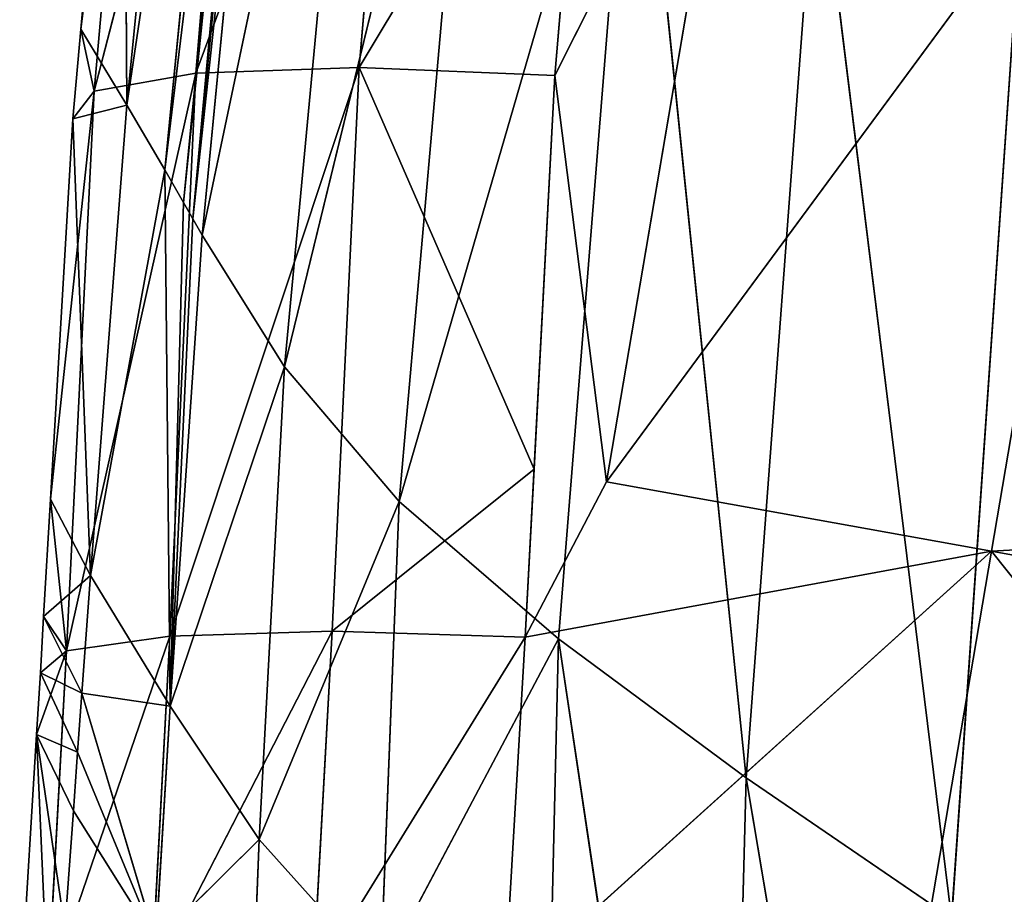
# Model space of a CAD drawing. Extents: x -383 to 383, y -296 to 485.
# Drawn here: x -379 to -347, y -133 to -105 of the extents above; entities that cross this region are included whole.
import ezdxf

# ---------------------------------------------------------------- set-up
doc = ezdxf.new("R2010")
doc.units = 0
doc.layers.get('0').update_dxf_attribs({"color": 13, "linetype": 'CONTINUOUS'})

# ---------------------------------------------------------------- blocks, each defined once
blk = doc.blocks.new('GROUP_3')
for p, q in [((732.551, 648.603, 249.413), (738.373, 613.97, 267.092)), ((738.373, 613.97, 267.092), (739.173, 644.121, 272.711)), ((739.173, 644.121, 272.711), (744.353, 609.543, 290.738)), ((744.353, 609.543, 290.738), (745.061, 639.684, 296.218)), ((734.728, 631.324, 422.589), (730.566, 606.758, 419.714)), ((713.438, 628.258, 421.011), (730.566, 606.758, 419.714)), ((753.881, 615.929, 341.176), (754.176, 623.446, 342.437)), ((746.064, 620.755, 421.969), (730.566, 606.758, 419.714)), ((746.064, 620.755, 421.969), (745.407, 609.491, 420.677)), ((756.723, 609.46, 416.028), (760.608, 620.816, 412.119)), ((760.608, 620.816, 412.119), (760.011, 609.928, 410.728)), ((760.965, 612.588, 404.829), (760.608, 620.816, 412.119)), ((752.165, 620.451, 420.85), (745.407, 609.491, 420.677)), ((751.556, 609.305, 419.549), (757.307, 620.473, 417.367)), ((751.556, 609.305, 419.549), (752.165, 620.451, 420.85)), ((757.307, 620.473, 417.367), (756.723, 609.46, 416.028)), ((750.011, 620.246, 317.196), (744.353, 609.543, 290.738)), ((749.422, 605.175, 314.593), (750.011, 620.246, 317.196)), ((750.011, 620.246, 317.196), (753.881, 615.929, 341.176)), ((761.423, 620.104, 405.828), (760.965, 612.588, 404.829)), ((757.165, 619.189, 366.484), (753.881, 615.929, 341.176)), ((756.717, 611.692, 365.284), (757.165, 619.189, 366.484)), ((759.523, 611.278, 389.995), (757.165, 619.189, 366.484)), ((757.165, 619.189, 366.484), (759.658, 613.15, 390.281)), ((757.165, 619.189, 366.484), (759.793, 615.022, 390.568)), ((759.793, 615.022, 390.568), (760.067, 618.763, 391.141)), ((760.067, 618.763, 391.141), (760.965, 612.588, 404.829)), ((729.743, 588.172, 238.262), (731.833, 618.438, 243.613)), ((731.833, 618.438, 243.613), (736.114, 583.737, 261.906)), ((738.373, 613.97, 267.092), (731.833, 618.438, 243.613)), ((753.881, 615.929, 341.176), (749.422, 605.175, 314.593)), ((753.069, 600.887, 338.7), (753.881, 615.929, 341.176)), ((753.881, 615.929, 341.176), (756.717, 611.692, 365.284)), ((759.793, 615.022, 390.568), (759.658, 613.15, 390.281)), ((760.965, 612.588, 404.829), (759.793, 615.022, 390.568)), ((736.114, 583.737, 261.906), (738.373, 613.97, 267.092)), ((738.373, 613.97, 267.092), (741.932, 579.347, 285.7)), ((744.353, 609.543, 290.738), (738.373, 613.97, 267.092)), ((759.658, 613.15, 390.281), (759.523, 611.278, 389.995)), ((760.965, 612.588, 404.829), (759.658, 613.15, 390.281)), ((759.658, 613.15, 390.281), (760.846, 610.628, 404.569)), ((760.011, 609.928, 410.728), (760.965, 612.588, 404.829)), ((760.965, 612.588, 404.829), (760.846, 610.628, 404.569)), ((756.717, 611.692, 365.284), (753.069, 600.887, 338.7)), ((756.717, 611.692, 365.284), (755.69, 596.691, 362.913)), ((755.987, 596.172, 365.942), (756.717, 611.692, 365.284)), ((756.283, 595.654, 368.972), (756.717, 611.692, 365.284)), ((759.523, 611.278, 389.995), (756.717, 611.692, 365.284)), ((756.717, 611.692, 365.284), (759.253, 607.534, 389.422)), ((756.879, 594.619, 375.031), (756.717, 611.692, 365.284)), ((759.253, 607.534, 389.422), (759.523, 611.278, 389.995)), ((760.741, 608.837, 404.282), (759.523, 611.278, 389.995)), ((759.523, 611.278, 389.995), (760.846, 610.628, 404.569)), ((760.011, 609.928, 410.728), (760.846, 610.628, 404.569)), ((760.846, 610.628, 404.569), (760.741, 608.837, 404.282)), ((755.9, 591.537, 413.445), (760.011, 609.928, 410.728)), ((760.011, 609.928, 410.728), (756.723, 609.46, 416.028)), ((760.011, 609.928, 410.728), (759.132, 592.114, 408.002)), ((760.522, 605.095, 403.683), (760.011, 609.928, 410.728)), ((730.566, 606.758, 419.714), (745.407, 609.491, 420.677)), ((741.932, 579.347, 285.7), (744.353, 609.543, 290.738)), ((742.82, 604.55, 419.985), (745.407, 609.491, 420.677)), ((744.353, 609.543, 290.738), (749.422, 605.175, 314.593)), ((745.407, 609.491, 420.677), (745.124, 604.144, 419.964)), ((745.407, 609.491, 420.677), (751.556, 609.305, 419.549)), ((750.698, 591.358, 417.094), (756.723, 609.46, 416.028)), ((756.723, 609.46, 416.028), (751.556, 609.305, 419.549)), ((756.723, 609.46, 416.028), (755.9, 591.537, 413.445)), ((751.556, 609.305, 419.549), (745.124, 604.144, 419.964)), ((750.698, 591.358, 417.094), (751.556, 609.305, 419.549)), ((759.253, 607.534, 389.422), (760.741, 608.837, 404.282)), ((760.741, 608.837, 404.282), (760.522, 605.095, 403.683)), ((759.253, 607.534, 389.422), (756.879, 594.619, 375.031)), ((759.253, 607.534, 389.422), (758.096, 592.554, 387.145)), ((759.814, 592.986, 401.743), (759.253, 607.534, 389.422)), ((730.566, 606.758, 419.714), (712.498, 605.743, 418.488)), ((730.566, 606.758, 419.714), (726.4, 582.283, 416.197)), ((742.82, 604.55, 419.985), (730.566, 606.758, 419.714)), ((749.422, 605.175, 314.593), (741.932, 579.347, 285.7)), ((746.773, 575.026, 309.712), (749.422, 605.175, 314.593)), ((749.422, 605.175, 314.593), (753.069, 600.887, 338.7)), ((760.522, 605.095, 403.683), (759.132, 592.114, 408.002)), ((760.522, 605.095, 403.683), (759.814, 592.986, 401.743)), ((726.4, 582.283, 416.197), (742.82, 604.55, 419.985)), ((742.82, 604.55, 419.985), (738.657, 580.071, 416.358)), ((744.461, 591.611, 418.294), (742.82, 604.55, 419.985)), ((745.124, 604.144, 419.964), (744.461, 591.611, 418.294)), ((745.124, 604.144, 419.964), (750.698, 591.358, 417.094)), ((753.069, 600.887, 338.7), (746.773, 575.026, 309.712)), ((750.253, 570.811, 333.965), (753.069, 600.887, 338.7)), ((753.069, 600.887, 338.7), (755.69, 596.691, 362.913)), ((755.69, 596.691, 362.913), (750.253, 570.811, 333.965)), ((752.793, 566.7, 358.317), (755.69, 596.691, 362.913)), ((755.69, 596.691, 362.913), (755.987, 596.172, 365.942)), ((755.987, 596.172, 365.942), (752.793, 566.7, 358.317)), ((755.987, 596.172, 365.942), (753.082, 566.19, 361.362)), ((753.227, 565.936, 362.885), (755.987, 596.172, 365.942)), ((755.987, 596.172, 365.942), (756.283, 595.654, 368.972)), ((756.283, 595.654, 368.972), (753.227, 565.936, 362.885)), ((753.371, 565.681, 364.408), (756.283, 595.654, 368.972)), ((756.283, 595.654, 368.972), (756.879, 594.619, 375.031)), ((756.879, 594.619, 375.031), (753.371, 565.681, 364.408)), ((753.95, 564.663, 370.497), (756.879, 594.619, 375.031)), ((756.879, 594.619, 375.031), (758.096, 592.554, 387.145)), ((759.814, 592.986, 401.743), (758.096, 592.554, 387.145)), ((759.132, 592.114, 408.002), (759.814, 592.986, 401.743)), ((759.814, 592.986, 401.743), (759.557, 590.137, 401.279)), ((758.096, 592.554, 387.145), (753.95, 564.663, 370.497)), ((755.129, 562.629, 382.673), (758.096, 592.554, 387.145)), ((758.096, 592.554, 387.145), (758.195, 575.071, 398.822)), ((754.338, 573.503, 410.515), (759.132, 592.114, 408.002)), ((759.132, 592.114, 408.002), (755.9, 591.537, 413.445)), ((759.132, 592.114, 408.002), (757.536, 574.085, 405.06)), ((759.557, 590.137, 401.279), (759.132, 592.114, 408.002)), ((738.657, 580.071, 416.358), (744.461, 591.611, 418.294)), ((744.461, 591.611, 418.294), (743.418, 579.227, 416.329)), ((750.698, 591.358, 417.094), (744.461, 591.611, 418.294)), ((743.418, 579.227, 416.329), (750.698, 591.358, 417.094)), ((749.173, 573.429, 414.209), (755.9, 591.537, 413.445)), ((749.173, 573.429, 414.209), (750.698, 591.358, 417.094)), ((755.9, 591.537, 413.445), (750.698, 591.358, 417.094)), ((755.9, 591.537, 413.445), (754.338, 573.503, 410.515)), ((759.557, 590.137, 401.279), (757.536, 574.085, 405.06)), ((759.557, 590.137, 401.279), (758.195, 575.071, 398.822))]:
    blk.add_line(p, q)
at = {"color": 13}
mesh = blk.add_polyface(dxfattribs=at)
corners = [(732.551, 648.603, 249.413), (738.373, 613.97, 267.092), (731.833, 618.438, 243.613)]
mesh.append_faces([[corners[k] for k in face] for face in [(0, 1, 2)]], dxfattribs={"color": 13})
mesh = blk.add_polyface(dxfattribs=at)
corners = [(732.551, 648.603, 249.413), (739.173, 644.121, 272.711), (738.373, 613.97, 267.092)]
mesh.append_faces([[corners[k] for k in face] for face in [(0, 1, 2)]], dxfattribs={"color": 13})
mesh = blk.add_polyface(dxfattribs=at)
corners = [(739.173, 644.121, 272.711), (744.353, 609.543, 290.738), (738.373, 613.97, 267.092)]
mesh.append_faces([[corners[k] for k in face] for face in [(0, 1, 2)]], dxfattribs={"color": 13})
mesh = blk.add_polyface(dxfattribs=at)
corners = [(739.173, 644.121, 272.711), (745.061, 639.684, 296.218), (744.353, 609.543, 290.738)]
mesh.append_faces([[corners[k] for k in face] for face in [(0, 1, 2)]], dxfattribs={"color": 13})
mesh = blk.add_polyface(dxfattribs=at)
corners = [(745.061, 639.684, 296.218), (750.011, 620.246, 317.196), (744.353, 609.543, 290.738)]
mesh.append_faces([[corners[k] for k in face] for face in [(0, 1, 2)]], dxfattribs={"color": 13})
mesh = blk.add_polyface(dxfattribs=at)
corners = [(734.728, 631.324, 422.589), (713.438, 628.258, 421.011), (730.566, 606.758, 419.714)]
mesh.append_faces([[corners[k] for k in face] for face in [(0, 1, 2)]], dxfattribs={"color": 13})
mesh = blk.add_polyface(dxfattribs=at)
corners = [(746.064, 620.755, 421.969), (734.728, 631.324, 422.589), (730.566, 606.758, 419.714)]
mesh.append_faces([[corners[k] for k in face] for face in [(0, 1, 2)]], dxfattribs={"color": 13})
mesh = blk.add_polyface(dxfattribs=at)
corners = [(730.566, 606.758, 419.714), (712.677, 610.025, 418.968), (712.498, 605.743, 418.488), (713.438, 628.258, 421.011)]
mesh.append_faces([[corners[k] for k in face] for face in [(0, 1, 2), (1, 0, 3)]], dxfattribs={"vtx0": -1, "color": 13})
mesh = blk.add_polyface(dxfattribs=at)
corners = [(754.176, 623.446, 342.437), (753.881, 615.929, 341.176), (750.011, 620.246, 317.196)]
mesh.append_faces([[corners[k] for k in face] for face in [(0, 1, 2)]], dxfattribs={"color": 13})
mesh = blk.add_polyface(dxfattribs=at)
corners = [(754.176, 623.446, 342.437), (757.165, 619.189, 366.484), (753.881, 615.929, 341.176)]
mesh.append_faces([[corners[k] for k in face] for face in [(0, 1, 2)]], dxfattribs={"color": 13})
mesh = blk.add_polyface(dxfattribs=at)
corners = [(724.254, 622.936, 220.45), (731.833, 618.438, 243.613), (729.743, 588.172, 238.262)]
mesh.append_faces([[corners[k] for k in face] for face in [(0, 1, 2)]], dxfattribs={"color": 13})
mesh = blk.add_polyface(dxfattribs=at)
corners = [(761.423, 620.104, 405.828), (760.608, 620.816, 412.119), (760.965, 612.588, 404.829), (761.503, 621.423, 406.004)]
mesh.append_faces([[corners[k] for k in face] for face in [(0, 1, 2), (1, 0, 3)]], dxfattribs={"vtx0": -1, "color": 13})
mesh = blk.add_polyface(dxfattribs=at)
corners = [(746.064, 620.755, 421.969), (730.566, 606.758, 419.714), (745.407, 609.491, 420.677)]
mesh.append_faces([[corners[k] for k in face] for face in [(0, 1, 2)]], dxfattribs={"color": 13})
mesh = blk.add_polyface(dxfattribs=at)
corners = [(752.165, 620.451, 420.85), (746.064, 620.755, 421.969), (745.407, 609.491, 420.677)]
mesh.append_faces([[corners[k] for k in face] for face in [(0, 1, 2)]], dxfattribs={"color": 13})
mesh = blk.add_polyface(dxfattribs=at)
corners = [(760.608, 620.816, 412.119), (756.723, 609.46, 416.028), (760.011, 609.928, 410.728)]
mesh.append_faces([[corners[k] for k in face] for face in [(0, 1, 2)]], dxfattribs={"color": 13})
mesh = blk.add_polyface(dxfattribs=at)
corners = [(760.608, 620.816, 412.119), (757.307, 620.473, 417.367), (756.723, 609.46, 416.028)]
mesh.append_faces([[corners[k] for k in face] for face in [(0, 1, 2)]], dxfattribs={"color": 13})
mesh = blk.add_polyface(dxfattribs=at)
corners = [(760.608, 620.816, 412.119), (760.011, 609.928, 410.728), (760.965, 612.588, 404.829)]
mesh.append_faces([[corners[k] for k in face] for face in [(0, 1, 2)]], dxfattribs={"color": 13})
mesh = blk.add_polyface(dxfattribs=at)
corners = [(752.165, 620.451, 420.85), (745.407, 609.491, 420.677), (751.556, 609.305, 419.549)]
mesh.append_faces([[corners[k] for k in face] for face in [(0, 1, 2)]], dxfattribs={"color": 13})
mesh = blk.add_polyface(dxfattribs=at)
corners = [(757.307, 620.473, 417.367), (751.556, 609.305, 419.549), (756.723, 609.46, 416.028)]
mesh.append_faces([[corners[k] for k in face] for face in [(0, 1, 2)]], dxfattribs={"color": 13})
mesh = blk.add_polyface(dxfattribs=at)
corners = [(757.307, 620.473, 417.367), (752.165, 620.451, 420.85), (751.556, 609.305, 419.549)]
mesh.append_faces([[corners[k] for k in face] for face in [(0, 1, 2)]], dxfattribs={"color": 13})
mesh = blk.add_polyface(dxfattribs=at)
corners = [(750.011, 620.246, 317.196), (749.422, 605.175, 314.593), (744.353, 609.543, 290.738)]
mesh.append_faces([[corners[k] for k in face] for face in [(0, 1, 2)]], dxfattribs={"color": 13})
mesh = blk.add_polyface(dxfattribs=at)
corners = [(750.011, 620.246, 317.196), (753.881, 615.929, 341.176), (749.422, 605.175, 314.593)]
mesh.append_faces([[corners[k] for k in face] for face in [(0, 1, 2)]], dxfattribs={"color": 13})
mesh = blk.add_polyface(dxfattribs=at)
corners = [(761.423, 620.104, 405.828), (760.965, 612.588, 404.829), (760.067, 618.763, 391.141)]
mesh.append_faces([[corners[k] for k in face] for face in [(0, 1, 2)]], dxfattribs={"color": 13})
mesh = blk.add_polyface(dxfattribs=at)
corners = [(757.165, 619.189, 366.484), (756.717, 611.692, 365.284), (753.881, 615.929, 341.176)]
mesh.append_faces([[corners[k] for k in face] for face in [(0, 1, 2)]], dxfattribs={"color": 13})
mesh = blk.add_polyface(dxfattribs=at)
corners = [(757.165, 619.189, 366.484), (759.523, 611.278, 389.995), (756.717, 611.692, 365.284)]
mesh.append_faces([[corners[k] for k in face] for face in [(0, 1, 2)]], dxfattribs={"color": 13})
mesh = blk.add_polyface(dxfattribs=at)
corners = [(757.165, 619.189, 366.484), (759.658, 613.15, 390.281), (759.523, 611.278, 389.995)]
mesh.append_faces([[corners[k] for k in face] for face in [(0, 1, 2)]], dxfattribs={"color": 13})
mesh = blk.add_polyface(dxfattribs=at)
corners = [(757.165, 619.189, 366.484), (759.793, 615.022, 390.568), (759.658, 613.15, 390.281)]
mesh.append_faces([[corners[k] for k in face] for face in [(0, 1, 2)]], dxfattribs={"color": 13})
mesh = blk.add_polyface(dxfattribs=at)
corners = [(757.165, 619.189, 366.484), (760.067, 618.763, 391.141), (759.793, 615.022, 390.568)]
mesh.append_faces([[corners[k] for k in face] for face in [(0, 1, 2)]], dxfattribs={"color": 13})
mesh = blk.add_polyface(dxfattribs=at)
corners = [(760.067, 618.763, 391.141), (760.965, 612.588, 404.829), (759.793, 615.022, 390.568)]
mesh.append_faces([[corners[k] for k in face] for face in [(0, 1, 2)]], dxfattribs={"color": 13})
mesh = blk.add_polyface(dxfattribs=at)
corners = [(731.833, 618.438, 243.613), (736.114, 583.737, 261.906), (729.743, 588.172, 238.262)]
mesh.append_faces([[corners[k] for k in face] for face in [(0, 1, 2)]], dxfattribs={"color": 13})
mesh = blk.add_polyface(dxfattribs=at)
corners = [(731.833, 618.438, 243.613), (738.373, 613.97, 267.092), (736.114, 583.737, 261.906)]
mesh.append_faces([[corners[k] for k in face] for face in [(0, 1, 2)]], dxfattribs={"color": 13})
mesh = blk.add_polyface(dxfattribs=at)
corners = [(753.881, 615.929, 341.176), (753.069, 600.887, 338.7), (749.422, 605.175, 314.593)]
mesh.append_faces([[corners[k] for k in face] for face in [(0, 1, 2)]], dxfattribs={"color": 13})
mesh = blk.add_polyface(dxfattribs=at)
corners = [(753.881, 615.929, 341.176), (756.717, 611.692, 365.284), (753.069, 600.887, 338.7)]
mesh.append_faces([[corners[k] for k in face] for face in [(0, 1, 2)]], dxfattribs={"color": 13})
mesh = blk.add_polyface(dxfattribs=at)
corners = [(759.793, 615.022, 390.568), (760.965, 612.588, 404.829), (759.658, 613.15, 390.281)]
mesh.append_faces([[corners[k] for k in face] for face in [(0, 1, 2)]], dxfattribs={"color": 13})
mesh = blk.add_polyface(dxfattribs=at)
corners = [(738.373, 613.97, 267.092), (741.932, 579.347, 285.7), (736.114, 583.737, 261.906)]
mesh.append_faces([[corners[k] for k in face] for face in [(0, 1, 2)]], dxfattribs={"color": 13})
mesh = blk.add_polyface(dxfattribs=at)
corners = [(738.373, 613.97, 267.092), (744.353, 609.543, 290.738), (741.932, 579.347, 285.7)]
mesh.append_faces([[corners[k] for k in face] for face in [(0, 1, 2)]], dxfattribs={"color": 13})
mesh = blk.add_polyface(dxfattribs=at)
corners = [(759.658, 613.15, 390.281), (760.846, 610.628, 404.569), (759.523, 611.278, 389.995)]
mesh.append_faces([[corners[k] for k in face] for face in [(0, 1, 2)]], dxfattribs={"color": 13})
mesh = blk.add_polyface(dxfattribs=at)
corners = [(759.658, 613.15, 390.281), (760.965, 612.588, 404.829), (760.846, 610.628, 404.569)]
mesh.append_faces([[corners[k] for k in face] for face in [(0, 1, 2)]], dxfattribs={"color": 13})
mesh = blk.add_polyface(dxfattribs=at)
corners = [(760.965, 612.588, 404.829), (760.011, 609.928, 410.728), (760.846, 610.628, 404.569)]
mesh.append_faces([[corners[k] for k in face] for face in [(0, 1, 2)]], dxfattribs={"color": 13})
mesh = blk.add_polyface(dxfattribs=at)
corners = [(756.717, 611.692, 365.284), (755.69, 596.691, 362.913), (753.069, 600.887, 338.7)]
mesh.append_faces([[corners[k] for k in face] for face in [(0, 1, 2)]], dxfattribs={"color": 13})
mesh = blk.add_polyface(dxfattribs=at)
corners = [(756.717, 611.692, 365.284), (755.987, 596.172, 365.942), (755.69, 596.691, 362.913)]
mesh.append_faces([[corners[k] for k in face] for face in [(0, 1, 2)]], dxfattribs={"color": 13})
mesh = blk.add_polyface(dxfattribs=at)
corners = [(756.717, 611.692, 365.284), (756.283, 595.654, 368.972), (755.987, 596.172, 365.942)]
mesh.append_faces([[corners[k] for k in face] for face in [(0, 1, 2)]], dxfattribs={"color": 13})
mesh = blk.add_polyface(dxfattribs=at)
corners = [(756.717, 611.692, 365.284), (756.879, 594.619, 375.031), (756.283, 595.654, 368.972)]
mesh.append_faces([[corners[k] for k in face] for face in [(0, 1, 2)]], dxfattribs={"color": 13})
mesh = blk.add_polyface(dxfattribs=at)
corners = [(756.717, 611.692, 365.284), (759.253, 607.534, 389.422), (756.879, 594.619, 375.031)]
mesh.append_faces([[corners[k] for k in face] for face in [(0, 1, 2)]], dxfattribs={"color": 13})
mesh = blk.add_polyface(dxfattribs=at)
corners = [(756.717, 611.692, 365.284), (759.523, 611.278, 389.995), (759.253, 607.534, 389.422)]
mesh.append_faces([[corners[k] for k in face] for face in [(0, 1, 2)]], dxfattribs={"color": 13})
mesh = blk.add_polyface(dxfattribs=at)
corners = [(759.523, 611.278, 389.995), (760.741, 608.837, 404.282), (759.253, 607.534, 389.422)]
mesh.append_faces([[corners[k] for k in face] for face in [(0, 1, 2)]], dxfattribs={"color": 13})
mesh = blk.add_polyface(dxfattribs=at)
corners = [(759.523, 611.278, 389.995), (760.846, 610.628, 404.569), (760.741, 608.837, 404.282)]
mesh.append_faces([[corners[k] for k in face] for face in [(0, 1, 2)]], dxfattribs={"color": 13})
mesh = blk.add_polyface(dxfattribs=at)
corners = [(760.741, 608.837, 404.282), (760.011, 609.928, 410.728), (760.522, 605.095, 403.683), (760.846, 610.628, 404.569)]
mesh.append_faces([[corners[k] for k in face] for face in [(0, 1, 2), (1, 0, 3)]], dxfattribs={"vtx0": -1, "color": 13})
mesh = blk.add_polyface(dxfattribs=at)
corners = [(760.011, 609.928, 410.728), (755.9, 591.537, 413.445), (759.132, 592.114, 408.002)]
mesh.append_faces([[corners[k] for k in face] for face in [(0, 1, 2)]], dxfattribs={"color": 13})
mesh = blk.add_polyface(dxfattribs=at)
corners = [(760.011, 609.928, 410.728), (756.723, 609.46, 416.028), (755.9, 591.537, 413.445)]
mesh.append_faces([[corners[k] for k in face] for face in [(0, 1, 2)]], dxfattribs={"color": 13})
mesh = blk.add_polyface(dxfattribs=at)
corners = [(760.011, 609.928, 410.728), (759.132, 592.114, 408.002), (760.522, 605.095, 403.683)]
mesh.append_faces([[corners[k] for k in face] for face in [(0, 1, 2)]], dxfattribs={"color": 13})
mesh = blk.add_polyface(dxfattribs=at)
corners = [(745.407, 609.491, 420.677), (730.566, 606.758, 419.714), (742.82, 604.55, 419.985)]
mesh.append_faces([[corners[k] for k in face] for face in [(0, 1, 2)]], dxfattribs={"color": 13})
mesh = blk.add_polyface(dxfattribs=at)
corners = [(744.353, 609.543, 290.738), (749.422, 605.175, 314.593), (741.932, 579.347, 285.7)]
mesh.append_faces([[corners[k] for k in face] for face in [(0, 1, 2)]], dxfattribs={"color": 13})
mesh = blk.add_polyface(dxfattribs=at)
corners = [(744.461, 591.611, 418.294), (745.407, 609.491, 420.677), (742.82, 604.55, 419.985), (745.124, 604.144, 419.964)]
mesh.append_faces([[corners[k] for k in face] for face in [(0, 1, 2), (1, 0, 3)]], dxfattribs={"vtx0": -1, "color": 13})
mesh = blk.add_polyface(dxfattribs=at)
corners = [(751.556, 609.305, 419.549), (745.407, 609.491, 420.677), (745.124, 604.144, 419.964)]
mesh.append_faces([[corners[k] for k in face] for face in [(0, 1, 2)]], dxfattribs={"color": 13})
mesh = blk.add_polyface(dxfattribs=at)
corners = [(756.723, 609.46, 416.028), (750.698, 591.358, 417.094), (755.9, 591.537, 413.445)]
mesh.append_faces([[corners[k] for k in face] for face in [(0, 1, 2)]], dxfattribs={"color": 13})
mesh = blk.add_polyface(dxfattribs=at)
corners = [(756.723, 609.46, 416.028), (751.556, 609.305, 419.549), (750.698, 591.358, 417.094)]
mesh.append_faces([[corners[k] for k in face] for face in [(0, 1, 2)]], dxfattribs={"color": 13})
mesh = blk.add_polyface(dxfattribs=at)
corners = [(751.556, 609.305, 419.549), (745.124, 604.144, 419.964), (750.698, 591.358, 417.094)]
mesh.append_faces([[corners[k] for k in face] for face in [(0, 1, 2)]], dxfattribs={"color": 13})
mesh = blk.add_polyface(dxfattribs=at)
corners = [(759.253, 607.534, 389.422), (760.522, 605.095, 403.683), (759.814, 592.986, 401.743), (760.741, 608.837, 404.282)]
mesh.append_faces([[corners[k] for k in face] for face in [(0, 1, 2), (1, 0, 3)]], dxfattribs={"vtx0": -1, "color": 13})
mesh = blk.add_polyface(dxfattribs=at)
corners = [(759.253, 607.534, 389.422), (758.096, 592.554, 387.145), (756.879, 594.619, 375.031)]
mesh.append_faces([[corners[k] for k in face] for face in [(0, 1, 2)]], dxfattribs={"color": 13})
mesh = blk.add_polyface(dxfattribs=at)
corners = [(759.253, 607.534, 389.422), (759.814, 592.986, 401.743), (758.096, 592.554, 387.145)]
mesh.append_faces([[corners[k] for k in face] for face in [(0, 1, 2)]], dxfattribs={"color": 13})
mesh = blk.add_polyface(dxfattribs=at)
corners = [(730.566, 606.758, 419.714), (712.498, 605.743, 418.488), (726.4, 582.283, 416.197)]
mesh.append_faces([[corners[k] for k in face] for face in [(0, 1, 2)]], dxfattribs={"color": 13})
mesh = blk.add_polyface(dxfattribs=at)
corners = [(742.82, 604.55, 419.985), (730.566, 606.758, 419.714), (726.4, 582.283, 416.197)]
mesh.append_faces([[corners[k] for k in face] for face in [(0, 1, 2)]], dxfattribs={"color": 13})
mesh = blk.add_polyface(dxfattribs=at)
corners = [(749.422, 605.175, 314.593), (746.773, 575.026, 309.712), (741.932, 579.347, 285.7)]
mesh.append_faces([[corners[k] for k in face] for face in [(0, 1, 2)]], dxfattribs={"color": 13})
mesh = blk.add_polyface(dxfattribs=at)
corners = [(749.422, 605.175, 314.593), (753.069, 600.887, 338.7), (746.773, 575.026, 309.712)]
mesh.append_faces([[corners[k] for k in face] for face in [(0, 1, 2)]], dxfattribs={"color": 13})
mesh = blk.add_polyface(dxfattribs=at)
corners = [(760.522, 605.095, 403.683), (759.132, 592.114, 408.002), (759.814, 592.986, 401.743)]
mesh.append_faces([[corners[k] for k in face] for face in [(0, 1, 2)]], dxfattribs={"color": 13})
mesh = blk.add_polyface(dxfattribs=at)
corners = [(742.82, 604.55, 419.985), (726.4, 582.283, 416.197), (738.657, 580.071, 416.358)]
mesh.append_faces([[corners[k] for k in face] for face in [(0, 1, 2)]], dxfattribs={"color": 13})
mesh = blk.add_polyface(dxfattribs=at)
corners = [(744.461, 591.611, 418.294), (742.82, 604.55, 419.985), (738.657, 580.071, 416.358)]
mesh.append_faces([[corners[k] for k in face] for face in [(0, 1, 2)]], dxfattribs={"color": 13})
mesh = blk.add_polyface(dxfattribs=at)
corners = [(750.698, 591.358, 417.094), (745.124, 604.144, 419.964), (744.461, 591.611, 418.294)]
mesh.append_faces([[corners[k] for k in face] for face in [(0, 1, 2)]], dxfattribs={"color": 13})
mesh = blk.add_polyface(dxfattribs=at)
corners = [(753.069, 600.887, 338.7), (750.253, 570.811, 333.965), (746.773, 575.026, 309.712)]
mesh.append_faces([[corners[k] for k in face] for face in [(0, 1, 2)]], dxfattribs={"color": 13})
mesh = blk.add_polyface(dxfattribs=at)
corners = [(753.069, 600.887, 338.7), (755.69, 596.691, 362.913), (750.253, 570.811, 333.965)]
mesh.append_faces([[corners[k] for k in face] for face in [(0, 1, 2)]], dxfattribs={"color": 13})
mesh = blk.add_polyface(dxfattribs=at)
corners = [(755.69, 596.691, 362.913), (752.793, 566.7, 358.317), (750.253, 570.811, 333.965)]
mesh.append_faces([[corners[k] for k in face] for face in [(0, 1, 2)]], dxfattribs={"color": 13})
mesh = blk.add_polyface(dxfattribs=at)
corners = [(755.69, 596.691, 362.913), (755.987, 596.172, 365.942), (752.793, 566.7, 358.317)]
mesh.append_faces([[corners[k] for k in face] for face in [(0, 1, 2)]], dxfattribs={"color": 13})
mesh = blk.add_polyface(dxfattribs=at)
corners = [(755.987, 596.172, 365.942), (753.082, 566.19, 361.362), (752.793, 566.7, 358.317)]
mesh.append_faces([[corners[k] for k in face] for face in [(0, 1, 2)]], dxfattribs={"color": 13})
mesh = blk.add_polyface(dxfattribs=at)
corners = [(755.987, 596.172, 365.942), (753.227, 565.936, 362.885), (753.082, 566.19, 361.362)]
mesh.append_faces([[corners[k] for k in face] for face in [(0, 1, 2)]], dxfattribs={"color": 13})
mesh = blk.add_polyface(dxfattribs=at)
corners = [(755.987, 596.172, 365.942), (756.283, 595.654, 368.972), (753.227, 565.936, 362.885)]
mesh.append_faces([[corners[k] for k in face] for face in [(0, 1, 2)]], dxfattribs={"color": 13})
mesh = blk.add_polyface(dxfattribs=at)
corners = [(756.283, 595.654, 368.972), (753.371, 565.681, 364.408), (753.227, 565.936, 362.885)]
mesh.append_faces([[corners[k] for k in face] for face in [(0, 1, 2)]], dxfattribs={"color": 13})
mesh = blk.add_polyface(dxfattribs=at)
corners = [(756.283, 595.654, 368.972), (756.879, 594.619, 375.031), (753.371, 565.681, 364.408)]
mesh.append_faces([[corners[k] for k in face] for face in [(0, 1, 2)]], dxfattribs={"color": 13})
mesh = blk.add_polyface(dxfattribs=at)
corners = [(756.879, 594.619, 375.031), (753.95, 564.663, 370.497), (753.371, 565.681, 364.408)]
mesh.append_faces([[corners[k] for k in face] for face in [(0, 1, 2)]], dxfattribs={"color": 13})
mesh = blk.add_polyface(dxfattribs=at)
corners = [(756.879, 594.619, 375.031), (758.096, 592.554, 387.145), (753.95, 564.663, 370.497)]
mesh.append_faces([[corners[k] for k in face] for face in [(0, 1, 2)]], dxfattribs={"color": 13})
mesh = blk.add_polyface(dxfattribs=at)
corners = [(758.096, 592.554, 387.145), (759.557, 590.137, 401.279), (758.195, 575.071, 398.822), (759.814, 592.986, 401.743)]
mesh.append_faces([[corners[k] for k in face] for face in [(0, 1, 2), (1, 0, 3)]], dxfattribs={"vtx0": -1, "color": 13})
mesh = blk.add_polyface(dxfattribs=at)
corners = [(759.814, 592.986, 401.743), (759.132, 592.114, 408.002), (759.557, 590.137, 401.279)]
mesh.append_faces([[corners[k] for k in face] for face in [(0, 1, 2)]], dxfattribs={"color": 13})
mesh = blk.add_polyface(dxfattribs=at)
corners = [(758.096, 592.554, 387.145), (755.129, 562.629, 382.673), (753.95, 564.663, 370.497)]
mesh.append_faces([[corners[k] for k in face] for face in [(0, 1, 2)]], dxfattribs={"color": 13})
mesh = blk.add_polyface(dxfattribs=at)
corners = [(758.096, 592.554, 387.145), (758.195, 575.071, 398.822), (755.129, 562.629, 382.673)]
mesh.append_faces([[corners[k] for k in face] for face in [(0, 1, 2)]], dxfattribs={"color": 13})
mesh = blk.add_polyface(dxfattribs=at)
corners = [(759.132, 592.114, 408.002), (754.338, 573.503, 410.515), (757.536, 574.085, 405.06)]
mesh.append_faces([[corners[k] for k in face] for face in [(0, 1, 2)]], dxfattribs={"color": 13})
mesh = blk.add_polyface(dxfattribs=at)
corners = [(759.132, 592.114, 408.002), (755.9, 591.537, 413.445), (754.338, 573.503, 410.515)]
mesh.append_faces([[corners[k] for k in face] for face in [(0, 1, 2)]], dxfattribs={"color": 13})
mesh = blk.add_polyface(dxfattribs=at)
corners = [(759.132, 592.114, 408.002), (757.536, 574.085, 405.06), (759.557, 590.137, 401.279)]
mesh.append_faces([[corners[k] for k in face] for face in [(0, 1, 2)]], dxfattribs={"color": 13})
mesh = blk.add_polyface(dxfattribs=at)
corners = [(742.967, 573.877, 415.48), (744.461, 591.611, 418.294), (738.657, 580.071, 416.358), (743.418, 579.227, 416.329)]
mesh.append_faces([[corners[k] for k in face] for face in [(0, 1, 2), (1, 0, 3)]], dxfattribs={"vtx0": -1, "color": 13})
mesh = blk.add_polyface(dxfattribs=at)
corners = [(750.698, 591.358, 417.094), (744.461, 591.611, 418.294), (743.418, 579.227, 416.329)]
mesh.append_faces([[corners[k] for k in face] for face in [(0, 1, 2)]], dxfattribs={"color": 13})
mesh = blk.add_polyface(dxfattribs=at)
corners = [(750.698, 591.358, 417.094), (743.418, 579.227, 416.329), (749.173, 573.429, 414.209)]
mesh.append_faces([[corners[k] for k in face] for face in [(0, 1, 2)]], dxfattribs={"color": 13})
mesh = blk.add_polyface(dxfattribs=at)
corners = [(755.9, 591.537, 413.445), (749.173, 573.429, 414.209), (754.338, 573.503, 410.515)]
mesh.append_faces([[corners[k] for k in face] for face in [(0, 1, 2)]], dxfattribs={"color": 13})
mesh = blk.add_polyface(dxfattribs=at)
corners = [(755.9, 591.537, 413.445), (750.698, 591.358, 417.094), (749.173, 573.429, 414.209)]
mesh.append_faces([[corners[k] for k in face] for face in [(0, 1, 2)]], dxfattribs={"color": 13})
mesh = blk.add_polyface(dxfattribs=at)
corners = [(759.557, 590.137, 401.279), (757.536, 574.085, 405.06), (758.195, 575.071, 398.822)]
mesh.append_faces([[corners[k] for k in face] for face in [(0, 1, 2)]], dxfattribs={"color": 13})

msp = doc.modelspace()

# ---------------------------------------------------------------- block references
at = {"rotation": 180.000000000034}
msp.add_blockref('GROUP_3', (382.656, 484.606, 245.082), dxfattribs=at)

doc.saveas('drawing.dxf')
